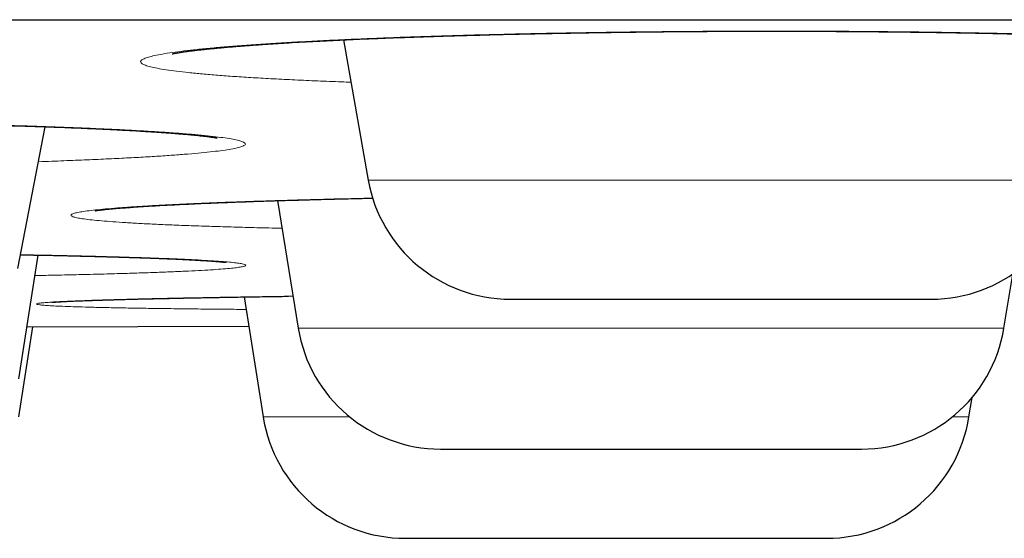
# Model space of a CAD drawing. Units: millimetres. Extents: x 8 to 482, y 12 to 243.
# Drawn here: x 436 to 439, y 185 to 187 of the extents above; entities that cross this region are included whole.
import ezdxf

# ---------------------------------------------------------------- set-up
doc = ezdxf.new("R2010")
doc.units = ezdxf.units.MM

msp = doc.modelspace()

# ---------------------------------------------------------------- linework, layer by layer
at = {"color": 7, "linetype": 'Continuous', "lineweight": 30}
for p, q in [((436.851, 186.5156), (436.9368, 186.0288)), ((435.7215, 185.7216), (435.8159, 186.2141)), ((436.6216, 185.9576), (436.6939, 185.515)), ((435.7245, 185.339), (435.7912, 185.7686)), ((439.1417, 185.515), (439.1724, 185.7029)), ((436.5062, 185.6234), (436.572, 185.2076)), ((435.7243, 185.2076), (435.7737, 185.52)), ((435.7526, 185.5199), (436.5223, 185.5215)), ((439.0206, 185.2076), (439.0311, 185.274))]:
    msp.add_line(p, q, dxfattribs=at)
at = {"color": 8, "linetype": 'Continuous', "lineweight": 0}
for p, q in [((436.9368, 186.0288), (439.3825, 186.0288)), ((436.6939, 185.515), (439.1417, 185.515)), ((436.572, 185.2076), (436.872, 185.2076)), ((438.9635, 185.2076), (439.0206, 185.2076))]:
    msp.add_line(p, q, dxfattribs=at)
at = {"color": 7, "linetype": 'Continuous', "lineweight": 30}
for centre, start, end in [((437.4292, 186.1156), 190, 270), ((438.8901, 186.1156), 270, 350), ((437.1873, 185.5956), 189.2746, 270), ((438.6482, 185.5956), 270, 350.7254), ((437.0658, 185.2856), 188.9814, 270), ((438.5267, 185.2856), 270, 351.0186)]:
    msp.add_arc(centre, 0.5, start, end, dxfattribs=at)
for points, knots in [([(389.0014, 186.5856), (389.0019, 186.5856), (389.0027, 186.5856), (389.0096, 186.5856), (389.0206, 186.5856), (389.036, 186.5856), (389.0559, 186.5856), (389.0802, 186.5856), (389.1099, 186.5856), (389.1454, 186.5856), (389.1875, 186.5856), (389.2348, 186.5856), (389.2875, 186.5856), (389.3456, 186.5856), (389.409, 186.5856), (389.4778, 186.5856), (389.5518, 186.5856), (389.6313, 186.5856), (389.7156, 186.5856), (389.8046, 186.5856), (389.8981, 186.5856), (389.9967, 186.5856), (390.1008, 186.5856), (390.2105, 186.5856), (390.3259, 186.5856), (390.4464, 186.5856), (390.572, 186.5856), (390.7019, 186.5856), (390.8359, 186.5856), (390.9741, 186.5856), (391.1171, 186.5856), (391.2661, 186.5856), (391.421, 186.5856), (391.5821, 186.5856), (391.7483, 186.5856), (391.9196, 186.5856), (392.096, 186.5856), (392.2775, 186.5856), (392.4582, 186.5856), (392.6376, 186.5856), (392.815, 186.5856), (392.9965, 186.5856), (393.1819, 186.5856), (393.3713, 186.5856), (393.5646, 186.5856), (393.7685, 186.5856), (393.9835, 186.5856), (394.2099, 186.5856), (394.4412, 186.5856), (394.6773, 186.5856), (394.9182, 186.5856), (395.1639, 186.5856), (395.4144, 186.5856), (395.6697, 186.5856), (395.9298, 186.5856), (396.1932, 186.5856), (396.4596, 186.5856), (396.7289, 186.5856), (397.0024, 186.5856), (397.2815, 186.5856), (397.5663, 186.5856), (397.8568, 186.5856), (398.1513, 186.5856), (398.4499, 186.5856), (398.7507, 186.5856), (399.0536, 186.5856), (399.3586, 186.5856), (399.6674, 186.5856), (399.9823, 186.5856), (400.3033, 186.5856), (400.6305, 186.5856), (400.9617, 186.5856), (401.297, 186.5856), (401.6363, 186.5856), (401.9797, 186.5856), (402.3162, 186.5856), (402.6454, 186.5856), (402.9667, 186.5856), (403.2909, 186.5856), (403.618, 186.5856), (403.9481, 186.5856), (404.2811, 186.5856), (404.6282, 186.5856), (404.9898, 186.5856), (405.3662, 186.5856), (405.7462, 186.5856), (406.1297, 186.5856), (406.5167, 186.5856), (406.9073, 186.5856), (407.3014, 186.5856), (407.6991, 186.5856), (408.1003, 186.5856), (408.5026, 186.5856), (408.906, 186.5856), (409.3101, 186.5856), (409.7169, 186.5856), (410.1285, 186.5856), (410.545, 186.5856), (410.9663, 186.5856), (411.39, 186.5856), (411.8161, 186.5856), (412.242, 186.5856), (412.6676, 186.5856), (413.093, 186.5856), (413.5207, 186.5856), (413.9536, 186.5856), (414.3917, 186.5856), (414.8352, 186.5856), (415.281, 186.5856), (415.7292, 186.5856), (416.1799, 186.5856), (416.6328, 186.5856), (417.074, 186.5856), (417.5028, 186.5856), (417.919, 186.5856), (418.3367, 186.5856), (418.7557, 186.5856), (419.1762, 186.5856), (419.5981, 186.5856), (420.0356, 186.5856), (420.4888, 186.5856), (420.9578, 186.5856), (421.4287, 186.5856), (421.9012, 186.5856), (422.3755, 186.5856), (422.8515, 186.5856), (423.3292, 186.5856), (423.8087, 186.5856), (424.2899, 186.5856), (424.77, 186.5856), (425.2488, 186.5856), (425.7261, 186.5856), (426.2043, 186.5856), (426.6858, 186.5856), (427.1706, 186.5856), (427.6586, 186.5856), (428.1469, 186.5856), (428.6357, 186.5856), (429.1218, 186.5856), (429.6054, 186.5856), (430.0865, 186.5856), (430.5678, 186.5856), (431.0528, 186.5856), (431.5414, 186.5856), (432.0336, 186.5856), (432.5262, 186.5856), (433.0192, 186.5856), (433.5125, 186.5856), (434.0061, 186.5856), (434.4847, 186.5856), (434.9479, 186.5856), (435.3957, 186.5856), (435.8431, 186.5856), (436.2903, 186.5856), (436.7372, 186.5856), (437.1838, 186.5856), (437.6451, 186.5856), (438.1208, 186.5856), (438.6112, 186.5856), (439.1011, 186.5856), (439.5908, 186.5856), (440.0801, 186.5856), (440.5691, 186.5856), (441.0577, 186.5856), (441.546, 186.5856), (442.0339, 186.5856), (442.5186, 186.5856), (443.0001, 186.5856), (443.4779, 186.5856), (443.9547, 186.5856), (444.4327, 186.5856), (444.912, 186.5856), (445.3924, 186.5856), (445.8711, 186.5856), (446.3481, 186.5856), (446.8205, 186.5856), (447.2884, 186.5856), (447.7518, 186.5856), (448.2136, 186.5856), (448.6768, 186.5856), (449.1415, 186.5856), (449.6076, 186.5856), (450.0719, 186.5856), (450.5345, 186.5856), (450.9954, 186.5856), (451.4546, 186.5856), (451.8977, 186.5856), (452.3248, 186.5856), (452.7359, 186.5856), (453.1451, 186.5856), (453.5523, 186.5856), (453.9576, 186.5856), (454.361, 186.5856), (454.7757, 186.5856), (455.2017, 186.5856), (455.6386, 186.5856), (456.0731, 186.5856), (456.5053, 186.5856), (456.9352, 186.5856), (457.3627, 186.5856), (457.7878, 186.5856), (458.2105, 186.5856), (458.6309, 186.5856), (459.0465, 186.5856), (459.4572, 186.5856), (459.8629, 186.5856), (460.2657, 186.5856), (460.6675, 186.5856), (461.0683, 186.5856), (461.468, 186.5856), (461.8641, 186.5856), (462.2567, 186.5856), (462.6435, 186.5856), (463.0245, 186.5856), (463.3997, 186.5856), (463.7716, 186.5856), (464.1426, 186.5856), (464.5126, 186.5856), (464.8815, 186.5856), (465.2469, 186.5856), (465.6088, 186.5856), (465.9671, 186.5856), (466.3218, 186.5856), (466.6621, 186.5856), (466.988, 186.5856), (467.3, 186.5856), (467.6086, 186.5856), (467.9138, 186.5856), (468.2158, 186.5856), (468.5144, 186.5856), (468.8196, 186.5856), (469.1309, 186.5856), (469.4479, 186.5856), (469.7608, 186.5856), (470.0698, 186.5856), (470.3747, 186.5856), (470.6756, 186.5856), (470.9725, 186.5856), (471.2654, 186.5856), (471.5543, 186.5856), (471.8374, 186.5856), (472.1149, 186.5856), (472.3866, 186.5856), (472.6541, 186.5856), (472.9185, 186.5856), (473.1798, 186.5856), (473.4379, 186.5856), (473.6912, 186.5856), (473.9396, 186.5856), (474.1819, 186.5856), (474.4179, 186.5856), (474.6479, 186.5856), (474.8733, 186.5856), (475.0955, 186.5856), (475.3145, 186.5856), (475.5302, 186.5856), (475.741, 186.5856), (475.947, 186.5856), (476.1482, 186.5856), (476.3445, 186.5856), (476.5301, 186.5856), (476.7053, 186.5856), (476.8705, 186.5856), (477.0315, 186.5856), (477.1884, 186.5856), (477.341, 186.5856), (477.4895, 186.5856), (477.6386, 186.5856), (477.7878, 186.5856), (477.9366, 186.5856), (478.0804, 186.5856), (478.2191, 186.5856), (478.3527, 186.5856), (478.4812, 186.5856), (478.6047, 186.5856), (478.7231, 186.5856), (478.8364, 186.5856), (478.944, 186.5856), (479.046, 186.5856), (479.1425, 186.5856), (479.2339, 186.5856), (479.3207, 186.5856), (479.4027, 186.5856), (479.4799, 186.5856), (479.5518, 186.5856), (479.6183, 186.5856), (479.6791, 186.5856), (479.7343, 186.5856), (479.784, 186.5856), (479.8285, 186.5856), (479.8682, 186.5856), (479.9029, 186.5856), (479.9324, 186.5856), (479.9565, 186.5856), (479.9753, 186.5856), (479.9887, 186.5856), (479.997, 186.5856), (479.9981, 186.5856), (479.9986, 186.5856)], [0, 0, 0, 0, 0.003135, 0.006267, 0.009399, 0.012529, 0.015659, 0.018788, 0.021917, 0.02536, 0.028802, 0.032246, 0.035691, 0.039138, 0.042588, 0.04604, 0.049495, 0.052953, 0.056415, 0.05982, 0.063229, 0.066635, 0.070037, 0.073497, 0.076954, 0.080407, 0.083858, 0.087306, 0.090691, 0.094074, 0.097456, 0.100837, 0.104287, 0.107736, 0.111187, 0.114638, 0.11809, 0.121544, 0.125, 0.128134, 0.131267, 0.134398, 0.137529, 0.140658, 0.143787, 0.146916, 0.150359, 0.153801, 0.157245, 0.16069, 0.164138, 0.167587, 0.171039, 0.174494, 0.177953, 0.181415, 0.18482, 0.188229, 0.191635, 0.195037, 0.198497, 0.201954, 0.205407, 0.208858, 0.212306, 0.215691, 0.219074, 0.222456, 0.225837, 0.229287, 0.232736, 0.236187, 0.239638, 0.24309, 0.246544, 0.25, 0.253134, 0.256267, 0.259398, 0.262529, 0.265658, 0.268787, 0.271916, 0.275359, 0.278801, 0.282245, 0.28569, 0.289138, 0.292587, 0.296039, 0.299494, 0.302953, 0.306415, 0.30982, 0.313229, 0.316635, 0.320037, 0.323497, 0.326954, 0.330407, 0.333858, 0.337306, 0.340691, 0.344074, 0.347456, 0.350837, 0.354287, 0.357736, 0.361187, 0.364638, 0.36809, 0.371544, 0.375, 0.378134, 0.381267, 0.384398, 0.387529, 0.390658, 0.393787, 0.396916, 0.400359, 0.403801, 0.407245, 0.41069, 0.414138, 0.417587, 0.421039, 0.424494, 0.427953, 0.431415, 0.43482, 0.438229, 0.441635, 0.445037, 0.448497, 0.451954, 0.455407, 0.458858, 0.462306, 0.465691, 0.469074, 0.472456, 0.475837, 0.479287, 0.482736, 0.486187, 0.489638, 0.49309, 0.496544, 0.5, 0.503134, 0.506267, 0.509398, 0.512529, 0.515658, 0.518787, 0.521916, 0.525359, 0.528801, 0.532245, 0.53569, 0.539138, 0.542587, 0.546039, 0.549494, 0.552953, 0.556415, 0.55982, 0.563229, 0.566635, 0.570037, 0.573497, 0.576954, 0.580407, 0.583858, 0.587306, 0.590691, 0.594074, 0.597456, 0.600837, 0.604287, 0.607736, 0.611187, 0.614638, 0.61809, 0.621544, 0.625, 0.628134, 0.631267, 0.634398, 0.637529, 0.640658, 0.643787, 0.646916, 0.650359, 0.653801, 0.657245, 0.66069, 0.664138, 0.667587, 0.671039, 0.674494, 0.677953, 0.681415, 0.68482, 0.688229, 0.691635, 0.695037, 0.698497, 0.701954, 0.705407, 0.708858, 0.712306, 0.715691, 0.719074, 0.722456, 0.725837, 0.729287, 0.732736, 0.736187, 0.739638, 0.74309, 0.746544, 0.75, 0.753134, 0.756267, 0.759398, 0.762529, 0.765658, 0.768787, 0.771916, 0.775359, 0.778801, 0.782245, 0.78569, 0.789138, 0.792587, 0.796039, 0.799494, 0.802953, 0.806415, 0.80982, 0.813229, 0.816635, 0.820037, 0.823497, 0.826954, 0.830407, 0.833858, 0.837306, 0.840691, 0.844074, 0.847456, 0.850837, 0.854287, 0.857736, 0.861187, 0.864638, 0.86809, 0.871544, 0.875, 0.878134, 0.881267, 0.884398, 0.887529, 0.890658, 0.893787, 0.896916, 0.900359, 0.903801, 0.907245, 0.91069, 0.914138, 0.917587, 0.921039, 0.924494, 0.927953, 0.931415, 0.93482, 0.938229, 0.941635, 0.945038, 0.948498, 0.951955, 0.955408, 0.958859, 0.962307, 0.965692, 0.969075, 0.972457, 0.975838, 0.979288, 0.982737, 0.986187, 0.989638, 0.99309, 0.996544, 1, 1, 1, 1]), ([(436.2566, 186.4669), (436.2565, 186.4669), (436.2565, 186.4669), (436.2578, 186.4672), (436.2603, 186.4677), (436.2633, 186.4683), (436.2665, 186.469), (436.27, 186.4696), (436.2741, 186.4703), (436.2789, 186.4711), (436.2846, 186.472), (436.2911, 186.473), (436.3, 186.4744), (436.3119, 186.476), (436.3271, 186.478), (436.343, 186.4799), (436.3591, 186.4817), (436.3755, 186.4835), (436.3927, 186.4852), (436.4112, 186.487), (436.4319, 186.4889), (436.4515, 186.4907), (436.4697, 186.4922), (436.4856, 186.4935), (436.5026, 186.4948), (436.5201, 186.4962), (436.5369, 186.4974), (436.5517, 186.4985), (436.564, 186.4993), (436.5738, 186.5), (436.5816, 186.5006), (436.5888, 186.501), (436.5969, 186.5016), (436.6065, 186.5022), (436.6178, 186.5029), (436.6307, 186.5038), (436.6453, 186.5047), (436.6712, 186.5062), (436.7081, 186.5084), (436.7557, 186.5109), (436.8028, 186.5133), (436.8491, 186.5156), (436.8943, 186.5176), (436.9343, 186.5193), (436.9706, 186.5208), (437.0047, 186.5221), (437.0425, 186.5236), (437.084, 186.5251), (437.1291, 186.5266), (437.1778, 186.5282), (437.2302, 186.5298), (437.2867, 186.5314), (437.3414, 186.5329), (437.3927, 186.5342), (437.4384, 186.5353), (437.4826, 186.5363), (437.5246, 186.5372), (437.5644, 186.538), (437.6019, 186.5387), (437.6409, 186.5394), (437.6806, 186.5401), (437.7203, 186.5407), (437.7552, 186.5413), (437.7911, 186.5418), (437.8309, 186.5424), (437.8774, 186.543), (437.9281, 186.5436), (437.9828, 186.5442), (438.0417, 186.5447), (438.1048, 186.5451), (438.172, 186.5455), (438.2432, 186.5457), (438.3177, 186.5458), (438.3941, 186.5457), (438.4716, 186.5455), (438.55, 186.5452), (438.6289, 186.5447), (438.7083, 186.544), (438.7881, 186.5432), (438.8679, 186.5422), (438.9477, 186.541), (439.0234, 186.5397), (439.0948, 186.5382), (439.1621, 186.5368), (439.2284, 186.5351), (439.2924, 186.5334), (439.3527, 186.5316), (439.4084, 186.5298), (439.4596, 186.528), (439.5065, 186.5262), (439.5493, 186.5245), (439.5881, 186.5228), (439.6232, 186.5212), (439.6547, 186.5197), (439.6829, 186.5182), (439.7086, 186.5169), (439.7322, 186.5155), (439.7498, 186.5145), (439.7623, 186.5137), (439.7713, 186.5132), (439.7819, 186.5125), (439.7944, 186.5117), (439.8086, 186.5108), (439.8246, 186.5097), (439.8417, 186.5085), (439.8591, 186.5072), (439.8756, 186.5059), (439.8907, 186.5047), (439.9051, 186.5035), (439.9186, 186.5024), (439.9311, 186.5012), (439.9422, 186.5002), (439.9517, 186.4993), (439.9598, 186.4984), (439.9667, 186.4977), (439.9738, 186.497), (439.9819, 186.4961), (439.9912, 186.4951), (440.0014, 186.4939), (440.012, 186.4925), (440.0226, 186.4911), (440.0311, 186.4899), (440.0376, 186.489), (440.0423, 186.4882), (440.0465, 186.4875), (440.0501, 186.4869), (440.0529, 186.4864), (440.0552, 186.486), (440.0573, 186.4856), (440.0595, 186.4852), (440.0616, 186.4848), (440.0631, 186.4844), (440.0633, 186.4844), (440.0634, 186.4844)], [0, 0, 0, 0, 0.003405, 0.009198, 0.015, 0.01974, 0.02397, 0.027755, 0.031749, 0.036113, 0.040849, 0.045878, 0.050926, 0.05996, 0.068969, 0.077562, 0.085529, 0.093004, 0.100497, 0.108225, 0.116346, 0.125241, 0.130649, 0.136313, 0.142234, 0.148382, 0.154005, 0.158768, 0.162672, 0.165714, 0.167895, 0.169894, 0.172335, 0.175218, 0.178545, 0.182314, 0.186528, 0.191185, 0.204346, 0.21695, 0.228969, 0.240401, 0.251246, 0.261482, 0.268491, 0.276179, 0.284544, 0.293585, 0.303302, 0.313502, 0.324353, 0.335854, 0.348005, 0.357241, 0.366289, 0.374848, 0.382919, 0.390502, 0.397598, 0.404207, 0.412499, 0.419872, 0.426326, 0.431862, 0.439671, 0.448195, 0.457449, 0.467437, 0.478161, 0.489627, 0.50184, 0.514807, 0.528455, 0.542416, 0.556609, 0.571034, 0.585693, 0.600589, 0.615724, 0.631099, 0.646717, 0.662579, 0.67637, 0.690343, 0.704499, 0.718658, 0.732176, 0.744996, 0.757119, 0.768545, 0.779273, 0.789303, 0.798634, 0.807265, 0.815195, 0.82243, 0.829683, 0.836253, 0.838655, 0.841428, 0.844838, 0.848886, 0.853672, 0.859119, 0.865225, 0.871733, 0.877932, 0.883783, 0.889285, 0.895116, 0.900499, 0.905435, 0.909844, 0.913659, 0.916881, 0.920031, 0.924397, 0.929507, 0.935359, 0.941905, 0.949086, 0.956898, 0.960871, 0.964987, 0.96909, 0.97272, 0.975847, 0.978473, 0.981017, 0.985109, 0.989888, 0.994993, 1, 1, 1, 1]), ([(432.5863, 186.1748), (432.5863, 186.1748), (432.5863, 186.1748), (432.587, 186.175), (432.5883, 186.1752), (432.5903, 186.1756), (432.593, 186.1761), (432.5962, 186.1766), (432.5996, 186.1772), (432.6032, 186.1777), (432.6067, 186.1782), (432.6101, 186.1787), (432.6141, 186.1792), (432.6191, 186.1799), (432.6257, 186.1807), (432.6359, 186.1819), (432.6502, 186.1835), (432.6695, 186.1855), (432.6909, 186.1875), (432.7109, 186.1892), (432.7287, 186.1906), (432.7431, 186.1918), (432.7573, 186.1928), (432.7704, 186.1938), (432.7815, 186.1945), (432.7912, 186.1952), (432.8009, 186.1959), (432.8118, 186.1966), (432.825, 186.1974), (432.8405, 186.1984), (432.8585, 186.1995), (432.8793, 186.2006), (432.9049, 186.2021), (432.9344, 186.2036), (432.9668, 186.2052), (432.9982, 186.2067), (433.0286, 186.208), (433.0579, 186.2093), (433.0857, 186.2104), (433.1126, 186.2115), (433.14, 186.2125), (433.1725, 186.2137), (433.2114, 186.2151), (433.2575, 186.2166), (433.3038, 186.218), (433.3496, 186.2193), (433.3941, 186.2205), (433.4414, 186.2217), (433.4904, 186.2229), (433.5447, 186.2241), (433.603, 186.2253), (433.6647, 186.2265), (433.7261, 186.2276), (433.7868, 186.2286), (433.8466, 186.2294), (433.9034, 186.2302), (433.9571, 186.2308), (434.0081, 186.2314), (434.0581, 186.2319), (434.1156, 186.2324), (434.1823, 186.2328), (434.2587, 186.2333), (434.3386, 186.2336), (434.4193, 186.2338), (434.5005, 186.2339), (434.5817, 186.2338), (434.6651, 186.2336), (434.7502, 186.2332), (434.8364, 186.2327), (434.9231, 186.232), (435.0099, 186.2312), (435.0969, 186.2302), (435.1836, 186.229), (435.2651, 186.2277), (435.3414, 186.2264), (435.4124, 186.225), (435.4827, 186.2235), (435.5515, 186.2219), (435.6176, 186.2202), (435.6803, 186.2184), (435.7394, 186.2167), (435.7949, 186.2148), (435.8469, 186.213), (435.8955, 186.2112), (435.9416, 186.2093), (435.9881, 186.2073), (436.036, 186.2051), (436.0851, 186.2026), (436.1232, 186.2005), (436.151, 186.1989), (436.1684, 186.1978), (436.184, 186.1968), (436.1973, 186.196), (436.2085, 186.1952), (436.2173, 186.1946), (436.2241, 186.1942), (436.2298, 186.1937), (436.2361, 186.1933), (436.2439, 186.1927), (436.2534, 186.192), (436.2643, 186.1912), (436.2764, 186.1902), (436.2889, 186.1892), (436.3041, 186.1879), (436.3208, 186.1864), (436.3385, 186.1847), (436.3544, 186.183), (436.367, 186.1816), (436.3771, 186.1803), (436.3849, 186.1793), (436.3915, 186.1784), (436.3969, 186.1777), (436.401, 186.177), (436.4044, 186.1765), (436.407, 186.1761), (436.409, 186.1757), (436.4107, 186.1754), (436.4119, 186.1752), (436.4128, 186.175), (436.4129, 186.175), (436.4129, 186.175)], [0, 0, 0, 0, 0.001814, 0.004511, 0.007521, 0.011243, 0.01568, 0.020009, 0.02437, 0.028339, 0.031916, 0.035097, 0.037884, 0.042166, 0.046951, 0.05224, 0.063013, 0.073676, 0.0843, 0.095374, 0.101385, 0.10754, 0.113493, 0.118603, 0.122853, 0.126243, 0.129487, 0.133393, 0.138002, 0.143314, 0.149332, 0.156056, 0.163457, 0.173535, 0.183033, 0.19195, 0.200286, 0.208175, 0.215458, 0.222141, 0.228882, 0.236058, 0.24611, 0.256905, 0.268442, 0.277751, 0.287492, 0.297664, 0.308178, 0.318455, 0.331393, 0.343748, 0.355519, 0.367698, 0.379187, 0.389987, 0.4001, 0.409526, 0.418623, 0.428005, 0.441386, 0.455328, 0.469835, 0.484912, 0.49912, 0.513786, 0.528887, 0.544403, 0.560151, 0.57609, 0.592226, 0.60856, 0.625097, 0.641839, 0.655951, 0.670209, 0.684615, 0.699144, 0.713388, 0.727216, 0.74063, 0.75363, 0.766218, 0.778393, 0.79016, 0.80209, 0.816048, 0.830633, 0.845845, 0.851993, 0.85807, 0.863506, 0.868255, 0.872319, 0.875698, 0.878045, 0.879949, 0.882299, 0.8854, 0.889253, 0.893768, 0.899004, 0.904693, 0.910276, 0.919934, 0.929196, 0.938082, 0.947156, 0.953283, 0.959471, 0.965112, 0.970129, 0.974533, 0.978557, 0.982295, 0.985332, 0.988407, 0.992044, 0.996258, 1, 1, 1, 1]), ([(435.9899, 185.9227), (435.9901, 185.9227), (435.9905, 185.9228), (435.9927, 185.9231), (435.9954, 185.9235), (435.9987, 185.924), (436.0026, 185.9245), (436.0073, 185.9251), (436.0134, 185.9258), (436.0205, 185.9266), (436.0283, 185.9274), (436.0364, 185.9282), (436.0454, 185.929), (436.0552, 185.9299), (436.0659, 185.9309), (436.0767, 185.9318), (436.0881, 185.9327), (436.1005, 185.9336), (436.1199, 185.935), (436.1472, 185.9369), (436.181, 185.9389), (436.2143, 185.9409), (436.247, 185.9426), (436.2833, 185.9445), (436.3235, 185.9464), (436.3676, 185.9484), (436.416, 185.9504), (436.4685, 185.9524), (436.5241, 185.9544), (436.5818, 185.9564), (436.641, 185.9582), (436.7015, 185.96), (436.7672, 185.9618), (436.8384, 185.9636), (436.9014, 185.9651), (436.9399, 185.9659), (436.9522, 185.9661)], [0, 0, 0, 0, 0.017995, 0.035231, 0.050949, 0.065144, 0.077725, 0.092574, 0.109699, 0.128482, 0.146601, 0.163833, 0.180174, 0.200196, 0.218734, 0.236027, 0.253759, 0.272247, 0.291465, 0.336933, 0.381831, 0.415673, 0.451007, 0.488165, 0.52714, 0.567924, 0.61051, 0.65489, 0.699985, 0.744561, 0.788621, 0.832171, 0.875212, 0.926188, 0.976446, 1, 1, 1, 1]), ([(435.7307, 185.7697), (435.7459, 185.7694), (435.7774, 185.7688), (435.8224, 185.768), (435.8651, 185.7671), (435.8979, 185.7663), (435.9217, 185.7658), (435.9377, 185.7654), (435.9516, 185.7651), (435.9637, 185.7648), (435.9739, 185.7645), (435.9839, 185.7643), (435.9952, 185.764), (436.0092, 185.7636), (436.0259, 185.7632), (436.0452, 185.7626), (436.0668, 185.762), (436.0907, 185.7613), (436.1173, 185.7605), (436.1453, 185.7595), (436.1732, 185.7586), (436.199, 185.7576), (436.2228, 185.7567), (436.2464, 185.7558), (436.2695, 185.7548), (436.2917, 185.7537), (436.3114, 185.7528), (436.3286, 185.7519), (436.3429, 185.7511), (436.3546, 185.7504), (436.3642, 185.7498), (436.3729, 185.7493), (436.3811, 185.7487), (436.3896, 185.7482), (436.3987, 185.7475), (436.4081, 185.7468), (436.4174, 185.746), (436.4258, 185.7453), (436.4326, 185.7446), (436.4379, 185.744), (436.4416, 185.7436), (436.4432, 185.7434), (436.443, 185.7434), (436.4429, 185.7434)], [0, 0, 0, 0, 0.037855, 0.07863, 0.116513, 0.151503, 0.168272, 0.183331, 0.196677, 0.208311, 0.218233, 0.226705, 0.237833, 0.251929, 0.268993, 0.289028, 0.312032, 0.338007, 0.366954, 0.401594, 0.43548, 0.468005, 0.499167, 0.528963, 0.56491, 0.598641, 0.630154, 0.659458, 0.686768, 0.706894, 0.725849, 0.743633, 0.76073, 0.779288, 0.802455, 0.827828, 0.855358, 0.884445, 0.91488, 0.941262, 0.968209, 0.994089, 1, 1, 1, 1]), ([(435.838, 185.6046), (435.8382, 185.6046), (435.8385, 185.6046), (435.8412, 185.6049), (435.8456, 185.6052), (435.8515, 185.6057), (435.8585, 185.6061), (435.8682, 185.6067), (435.8815, 185.6075), (435.8993, 185.6083), (435.9161, 185.6091), (435.9306, 185.6097), (435.9414, 185.6101), (435.9519, 185.6105), (435.9606, 185.6108), (435.9673, 185.6111), (435.9721, 185.6112), (435.9763, 185.6114), (435.9815, 185.6116), (435.9889, 185.6118), (435.9991, 185.6121), (436.0114, 185.6125), (436.0261, 185.613), (436.0418, 185.6135), (436.0584, 185.6139), (436.0755, 185.6144), (436.0944, 185.6149), (436.1152, 185.6155), (436.1467, 185.6163), (436.1895, 185.6173), (436.245, 185.6185), (436.3032, 185.6197), (436.364, 185.6209), (436.4273, 185.622), (436.4928, 185.6232), (436.5604, 185.6242), (436.6162, 185.6251), (436.6502, 185.6256), (436.6603, 185.6257)], [0, 0, 0, 0, 0.021386, 0.044841, 0.070137, 0.095871, 0.121385, 0.146678, 0.18597, 0.224995, 0.264162, 0.282909, 0.301688, 0.318964, 0.333221, 0.342301, 0.349515, 0.354971, 0.36059, 0.3722, 0.386334, 0.402993, 0.422178, 0.443893, 0.46273, 0.483131, 0.505096, 0.528626, 0.553196, 0.607782, 0.661905, 0.715549, 0.768703, 0.821883, 0.874541, 0.926669, 0.978263, 1, 1, 1, 1]), ([(437.4293, 185.6156), (437.4294, 185.6156), (437.4295, 185.6156), (437.4326, 185.6156), (437.4391, 185.6156), (437.4505, 185.6156), (437.4659, 185.6156), (437.4852, 185.6156), (437.505, 185.6156), (437.5232, 185.6156), (437.5385, 185.6156), (437.5547, 185.6156), (437.5718, 185.6156), (437.5939, 185.6156), (437.6219, 185.6156), (437.6568, 185.6156), (437.6943, 185.6156), (437.7339, 185.6156), (437.7754, 185.6156), (437.8184, 185.6156), (437.8629, 185.6156), (437.909, 185.6156), (437.9531, 185.6156), (437.9948, 185.6156), (438.0334, 185.6156), (438.0722, 185.6156), (438.1112, 185.6156), (438.1504, 185.6156), (438.1897, 185.6156), (438.2159, 185.6156), (438.2291, 185.6156)], [0, 0, 0, 0, 0.024687, 0.057143, 0.102791, 0.147981, 0.19297, 0.23802, 0.283392, 0.308237, 0.332901, 0.357423, 0.381845, 0.406207, 0.446786, 0.48751, 0.528569, 0.56987, 0.61074, 0.651368, 0.691948, 0.732671, 0.77373, 0.806342, 0.838702, 0.870903, 0.903038, 0.935203, 0.967492, 1, 1, 1, 1]), ([(438.2291, 185.6156), (438.2475, 185.6156), (438.284, 185.6156), (438.3379, 185.6156), (438.3907, 185.6156), (438.4421, 185.6156), (438.4846, 185.6156), (438.5185, 185.6156), (438.5444, 185.6156), (438.5695, 185.6156), (438.5938, 185.6156), (438.6226, 185.6156), (438.6551, 185.6156), (438.6904, 185.6156), (438.7234, 185.6156), (438.7539, 185.6156), (438.7816, 185.6156), (438.8063, 185.6156), (438.8279, 185.6156), (438.8464, 185.6156), (438.8608, 185.6156), (438.8716, 185.6156), (438.8795, 185.6156), (438.8854, 185.6156), (438.8889, 185.6156), (438.8904, 185.6156), (438.8901, 185.6156), (438.89, 185.6156)], [0, 0, 0, 0, 0.051526, 0.102571, 0.153429, 0.204396, 0.255767, 0.283854, 0.311735, 0.339456, 0.367063, 0.394603, 0.440476, 0.486512, 0.532927, 0.579615, 0.625816, 0.671745, 0.717618, 0.763654, 0.810068, 0.846997, 0.883619, 0.920041, 0.956368, 0.992708, 1, 1, 1, 1]), ([(437.1875, 185.0956), (437.1874, 185.0956), (437.1873, 185.0956), (437.1895, 185.0956), (437.1944, 185.0956), (437.2031, 185.0956), (437.2166, 185.0956), (437.2342, 185.0956), (437.2556, 185.0956), (437.2771, 185.0956), (437.2967, 185.0956), (437.313, 185.0956), (437.3303, 185.0956), (437.3484, 185.0956), (437.3717, 185.0956), (437.401, 185.0956), (437.4374, 185.0956), (437.4762, 185.0956), (437.517, 185.0956), (437.5596, 185.0956), (437.6035, 185.0956), (437.6489, 185.0956), (437.6957, 185.0956), (437.7405, 185.0956), (437.7825, 185.0956), (437.8214, 185.0956), (437.8605, 185.0956), (437.8996, 185.0956), (437.9388, 185.0956), (437.9781, 185.0956), (438.0042, 185.0956), (438.0172, 185.0956)], [0, 0, 0, 0, 0.016861, 0.048333, 0.080002, 0.124544, 0.168638, 0.212537, 0.256494, 0.300766, 0.325009, 0.349075, 0.373002, 0.396832, 0.420603, 0.460199, 0.499935, 0.539998, 0.580298, 0.620177, 0.659821, 0.699417, 0.739153, 0.779216, 0.811038, 0.842613, 0.874032, 0.905388, 0.936774, 0.96828, 1, 1, 1, 1]), ([(438.0172, 185.0956), (438.0355, 185.0956), (438.0719, 185.0956), (438.1253, 185.0956), (438.1773, 185.0956), (438.2279, 185.0956), (438.2695, 185.0956), (438.3027, 185.0956), (438.3279, 185.0956), (438.3523, 185.0956), (438.3759, 185.0956), (438.4037, 185.0956), (438.435, 185.0956), (438.4688, 185.0956), (438.5003, 185.0956), (438.5292, 185.0956), (438.5551, 185.0956), (438.578, 185.0956), (438.5977, 185.0956), (438.6143, 185.0956), (438.6269, 185.0956), (438.636, 185.0956), (438.6423, 185.0956), (438.6464, 185.0956), (438.6483, 185.0956), (438.6481, 185.0956), (438.6481, 185.0956)], [0, 0, 0, 0, 0.052946, 0.105398, 0.157658, 0.21003, 0.262818, 0.291679, 0.320328, 0.348813, 0.377181, 0.405481, 0.452618, 0.499923, 0.547617, 0.595592, 0.643067, 0.690262, 0.737399, 0.784704, 0.832398, 0.870345, 0.907977, 0.945402, 0.98273, 1, 1, 1, 1]), ([(437.066, 184.7856), (437.0659, 184.7856), (437.0656, 184.7856), (437.0673, 184.7856), (437.071, 184.7856), (437.0769, 184.7856), (437.0849, 184.7856), (437.0965, 184.7856), (437.1123, 184.7856), (437.1337, 184.7856), (437.1588, 184.7856), (437.1875, 184.7856), (437.215, 184.7856), (437.2393, 184.7856), (437.2591, 184.7856), (437.2798, 184.7856), (437.3012, 184.7856), (437.3284, 184.7856), (437.362, 184.7856), (437.403, 184.7856), (437.446, 184.7856), (437.4907, 184.7856), (437.5366, 184.7856), (437.5835, 184.7856), (437.6313, 184.7856), (437.6801, 184.7856), (437.7262, 184.7856), (437.7691, 184.7856), (437.8085, 184.7856), (437.8478, 184.7856), (437.8867, 184.7856), (437.9255, 184.7856), (437.964, 184.7856), (437.9894, 184.7856), (438.0021, 184.7856)], [0, 0, 0, 0, 0.009179, 0.038092, 0.066931, 0.095781, 0.124727, 0.153854, 0.19482, 0.235375, 0.275749, 0.316178, 0.356896, 0.379193, 0.401327, 0.423334, 0.44525, 0.467113, 0.503531, 0.540077, 0.576924, 0.613989, 0.650667, 0.687128, 0.723545, 0.760092, 0.796939, 0.826206, 0.855247, 0.884144, 0.912983, 0.941849, 0.970827, 1, 1, 1, 1]), ([(438.0021, 184.7856), (438.0197, 184.7856), (438.0548, 184.7856), (438.1055, 184.7856), (438.1544, 184.7856), (438.2013, 184.7856), (438.2392, 184.7856), (438.2691, 184.7856), (438.2916, 184.7856), (438.3132, 184.7856), (438.3338, 184.7856), (438.3579, 184.7856), (438.3845, 184.7856), (438.4126, 184.7856), (438.4379, 184.7856), (438.4604, 184.7856), (438.4797, 184.7856), (438.4958, 184.7856), (438.5086, 184.7856), (438.5181, 184.7856), (438.5237, 184.7856), (438.5265, 184.7856), (438.5265, 184.7856), (438.5265, 184.7856)], [0, 0, 0, 0, 0.059085, 0.117619, 0.175939, 0.234383, 0.293292, 0.325499, 0.357471, 0.389259, 0.420916, 0.452497, 0.5051, 0.55789, 0.611114, 0.664652, 0.717632, 0.770299, 0.822902, 0.875692, 0.928916, 0.971263, 1, 1, 1, 1])]:
    msp.add_open_spline(points, degree=3, knots=knots, dxfattribs=at)
at = {"color": 8, "linetype": 'Continuous', "lineweight": 0}
for points, knots in [([(436.8769, 186.3686), (436.8659, 186.369), (436.8258, 186.3704), (436.7607, 186.373), (436.6816, 186.3765), (436.6071, 186.3803), (436.5372, 186.3842), (436.4727, 186.3884), (436.4138, 186.3927), (436.3605, 186.3972), (436.3129, 186.4019), (436.2709, 186.4067), (436.2346, 186.4117), (436.2043, 186.4168), (436.1803, 186.422), (436.1626, 186.4273), (436.1513, 186.4326), (436.1462, 186.438), (436.1476, 186.4434), (436.1552, 186.4489), (436.1689, 186.4543), (436.1888, 186.4597), (436.2149, 186.4651), (436.2472, 186.4704), (436.2856, 186.4757), (436.3302, 186.4809), (436.3805, 186.486), (436.4363, 186.491), (436.4972, 186.4958), (436.5631, 186.5005), (436.6341, 186.505), (436.71, 186.5093), (436.7911, 186.5135), (436.8767, 186.5175), (436.9662, 186.5213), (437.059, 186.5248), (437.1549, 186.5281), (437.2538, 186.5311), (437.3557, 186.5338), (437.4607, 186.5363), (437.5684, 186.5386), (437.6781, 186.5405), (437.789, 186.5422), (437.9004, 186.5436), (438.0125, 186.5446), (438.1252, 186.5454), (438.2385, 186.5458), (438.352, 186.546), (438.4648, 186.5458), (438.5761, 186.5454), (438.6858, 186.5446), (438.7937, 186.5436), (438.8998, 186.5422), (439.0042, 186.5405), (439.1062, 186.5386), (439.2051, 186.5363), (439.3001, 186.5338), (439.3912, 186.5311), (439.4782, 186.5281), (439.5612, 186.5248), (439.6402, 186.5213), (439.715, 186.5175), (439.7849, 186.5135), (439.8494, 186.5094), (439.9082, 186.505), (439.9614, 186.5005), (440.0089, 186.4958), (440.0508, 186.491), (440.0869, 186.486), (440.1171, 186.4809), (440.1411, 186.4757), (440.1588, 186.4704), (440.1701, 186.4651), (440.175, 186.4598), (440.1736, 186.4543), (440.1658, 186.4489), (440.1519, 186.4434), (440.1318, 186.438), (440.1056, 186.4326), (440.0733, 186.4273), (440.0349, 186.422), (439.9903, 186.4168), (439.9399, 186.4117), (439.8841, 186.4067), (439.823, 186.4019), (439.757, 186.3972), (439.686, 186.3927), (439.6099, 186.3884), (439.5297, 186.3843), (439.4728, 186.3817), (439.4445, 186.3804)], [0, 0, 0, 0, 0.004266, 0.01565, 0.027082, 0.038598, 0.05014, 0.06159, 0.072984, 0.08436, 0.095752, 0.107198, 0.118733, 0.130246, 0.141677, 0.153061, 0.164437, 0.175839, 0.187303, 0.198867, 0.210359, 0.221776, 0.233153, 0.244526, 0.255932, 0.267407, 0.278987, 0.290488, 0.301909, 0.313285, 0.324653, 0.336051, 0.347514, 0.359079, 0.370615, 0.382059, 0.393446, 0.404813, 0.416197, 0.427635, 0.439163, 0.450733, 0.462208, 0.473624, 0.485018, 0.496426, 0.507884, 0.51943, 0.530955, 0.542399, 0.5538, 0.565194, 0.576618, 0.588108, 0.599701, 0.611207, 0.62263, 0.634006, 0.645374, 0.656769, 0.668229, 0.679788, 0.691331, 0.702779, 0.714169, 0.725538, 0.736922, 0.748359, 0.759883, 0.771441, 0.782902, 0.7943, 0.805673, 0.817058, 0.828489, 0.840004, 0.851545, 0.862995, 0.87439, 0.885765, 0.897157, 0.908602, 0.920137, 0.93165, 0.94308, 0.954465, 0.96584, 0.977241, 0.988705, 1, 1, 1, 1]), ([(433.2074, 186.0928), (433.1917, 186.0933), (433.147, 186.0948), (433.0778, 186.0975), (432.9997, 186.1007), (432.9267, 186.1042), (432.859, 186.1078), (432.7967, 186.1115), (432.7396, 186.1153), (432.6879, 186.1193), (432.6417, 186.1234), (432.6012, 186.1276), (432.5668, 186.1319), (432.5387, 186.1362), (432.5168, 186.1406), (432.5011, 186.1451), (432.4916, 186.1495), (432.4884, 186.154), (432.4914, 186.1586), (432.5007, 186.163), (432.5163, 186.1674), (432.5381, 186.1718), (432.5663, 186.1762), (432.6007, 186.1804), (432.6411, 186.1847), (432.6872, 186.1888), (432.7387, 186.1928), (432.7956, 186.1966), (432.8578, 186.2003), (432.9255, 186.2039), (432.9985, 186.2074), (433.0765, 186.2106), (433.1589, 186.2137), (433.245, 186.2167), (433.3347, 186.2194), (433.428, 186.2218), (433.5248, 186.2241), (433.6251, 186.2262), (433.7288, 186.228), (433.8349, 186.2296), (433.9428, 186.231), (434.0519, 186.2321), (434.1622, 186.233), (434.2737, 186.2336), (434.3864, 186.234), (434.4999, 186.2341), (434.6133, 186.234), (434.7259, 186.2336), (434.8374, 186.233), (434.9477, 186.2321), (435.0569, 186.231), (435.1649, 186.2296), (435.2711, 186.228), (435.3747, 186.2262), (435.4749, 186.2241), (435.5717, 186.2218), (435.6649, 186.2194), (435.7547, 186.2167), (435.841, 186.2138), (435.9234, 186.2106), (436.0014, 186.2074), (436.0743, 186.2039), (436.1419, 186.2004), (436.2042, 186.1966), (436.2611, 186.1928), (436.3127, 186.1888), (436.3589, 186.1847), (436.3993, 186.1805), (436.4337, 186.1762), (436.4618, 186.1718), (436.4837, 186.1675), (436.4992, 186.163), (436.5085, 186.1586), (436.5116, 186.1541), (436.5084, 186.1495), (436.499, 186.1451), (436.4833, 186.1406), (436.4614, 186.1363), (436.4332, 186.1319), (436.3988, 186.1276), (436.3584, 186.1234), (436.3122, 186.1193), (436.2605, 186.1153), (436.2035, 186.1115), (436.1412, 186.1078), (436.0734, 186.1042), (436.0004, 186.1008), (435.9223, 186.0975), (435.853, 186.0948), (435.8083, 186.0933), (435.7926, 186.0928)], [0, 0, 0, 0, 0.006207, 0.017756, 0.029332, 0.040816, 0.052244, 0.063653, 0.075078, 0.086557, 0.098125, 0.109672, 0.121136, 0.132555, 0.143963, 0.155398, 0.166896, 0.178493, 0.19002, 0.20147, 0.212879, 0.224286, 0.235725, 0.247234, 0.258848, 0.270383, 0.281837, 0.293246, 0.304648, 0.316079, 0.327576, 0.339175, 0.350745, 0.362222, 0.373643, 0.385043, 0.396461, 0.407932, 0.419494, 0.431098, 0.442607, 0.454056, 0.465483, 0.476925, 0.488417, 0.499997, 0.511556, 0.523034, 0.534468, 0.545895, 0.557352, 0.568876, 0.580503, 0.592042, 0.603499, 0.614909, 0.62631, 0.637738, 0.649231, 0.660824, 0.6724, 0.683883, 0.695306, 0.706709, 0.718126, 0.729595, 0.741152, 0.752745, 0.764239, 0.775671, 0.787078, 0.798495, 0.80996, 0.821508, 0.833083, 0.844567, 0.855994, 0.867403, 0.878828, 0.890307, 0.901876, 0.913422, 0.924886, 0.936303, 0.947711, 0.959147, 0.970645, 0.982243, 0.993769, 1, 1, 1, 1]), ([(436.6372, 185.8618), (436.633, 185.8619), (436.5993, 185.8625), (436.5401, 185.864), (436.46, 185.8661), (436.3845, 185.8684), (436.3134, 185.8709), (436.2473, 185.8734), (436.1867, 185.8762), (436.1319, 185.879), (436.0828, 185.8819), (436.0395, 185.885), (436.0021, 185.8881), (435.9704, 185.8914), (435.9448, 185.8947), (435.9253, 185.8981), (435.9123, 185.9015), (435.9056, 185.905), (435.9053, 185.9085), (435.9114, 185.912), (435.9239, 185.9156), (435.9424, 185.9191), (435.9671, 185.9227), (435.9978, 185.9262), (436.0346, 185.9296), (436.0774, 185.933), (436.1261, 185.9364), (436.1807, 185.9397), (436.2406, 185.943), (436.3055, 185.9461), (436.3753, 185.9492), (436.4498, 185.9521), (436.5292, 185.9549), (436.6135, 185.9577), (436.702, 185.9602), (436.7942, 185.9627), (436.8775, 185.9647), (436.9313, 185.9659), (436.9522, 185.9663)], [0, 0, 0, 0, 0.004154, 0.032713, 0.061339, 0.090126, 0.119162, 0.148164, 0.176929, 0.205547, 0.234109, 0.262708, 0.291436, 0.320383, 0.349423, 0.378217, 0.406855, 0.435427, 0.464027, 0.492745, 0.521673, 0.550668, 0.579433, 0.608058, 0.636636, 0.665257, 0.694013, 0.722994, 0.751914, 0.780629, 0.809229, 0.837806, 0.866451, 0.895257, 0.924311, 0.953183, 0.981863, 1, 1, 1, 1]), ([(435.7308, 185.7698), (435.7384, 185.7697), (435.7762, 185.769), (435.8404, 185.7678), (435.923, 185.766), (436.0009, 185.7641), (436.074, 185.7621), (436.1417, 185.76), (436.2041, 185.7579), (436.2612, 185.7556), (436.313, 185.7533), (436.3592, 185.751), (436.3998, 185.7485), (436.4342, 185.746), (436.4624, 185.7435), (436.4843, 185.741), (436.5, 185.7384), (436.5094, 185.7358), (436.5126, 185.7332), (436.5097, 185.7306), (436.5004, 185.728), (436.4848, 185.7255), (436.4629, 185.7229), (436.4348, 185.7204), (436.4003, 185.718), (436.3598, 185.7155), (436.3137, 185.7131), (436.2622, 185.7108), (436.2052, 185.7086), (436.1429, 185.7064), (436.0752, 185.7044), (436.0021, 185.7024), (435.9239, 185.7005), (435.85, 185.6989), (435.8005, 185.6979), (435.7801, 185.6975)], [0, 0, 0, 0, 0.007957, 0.039194, 0.070659, 0.102204, 0.133498, 0.164638, 0.195723, 0.226854, 0.25813, 0.289649, 0.321113, 0.352352, 0.383465, 0.41455, 0.445709, 0.477039, 0.50864, 0.540045, 0.571243, 0.602332, 0.633412, 0.664583, 0.695945, 0.727594, 0.759022, 0.790231, 0.821319, 0.852387, 0.883535, 0.914864, 0.946471, 0.977996, 1, 1, 1, 1]), ([(436.5131, 185.5801), (436.491, 185.5802), (436.4401, 185.5806), (436.3654, 185.5813), (436.2885, 185.5822), (436.2166, 185.5831), (436.1495, 185.5841), (436.0873, 185.5851), (436.0302, 185.5863), (435.9786, 185.5875), (435.9328, 185.5888), (435.8932, 185.5901), (435.8597, 185.5914), (435.8324, 185.5928), (435.8111, 185.5943), (435.796, 185.5958), (435.787, 185.5974), (435.7844, 185.599), (435.7881, 185.6006), (435.7981, 185.6022), (435.8145, 185.6038), (435.8373, 185.6054), (435.8663, 185.6071), (435.9013, 185.6088), (435.942, 185.6104), (435.9885, 185.612), (436.0405, 185.6136), (436.0983, 185.6152), (436.1617, 185.6168), (436.2304, 185.6184), (436.3039, 185.6199), (436.3817, 185.6213), (436.4637, 185.6228), (436.5501, 185.6241), (436.6209, 185.6252), (436.664, 185.6257), (436.6758, 185.6259)], [0, 0, 0, 0, 0.023071, 0.053211, 0.083228, 0.113218, 0.14328, 0.173509, 0.204001, 0.234458, 0.264666, 0.294718, 0.324712, 0.354745, 0.384913, 0.415311, 0.445808, 0.476046, 0.50612, 0.536125, 0.566159, 0.596317, 0.626694, 0.657143, 0.687351, 0.717412, 0.747422, 0.777478, 0.807677, 0.838112, 0.868481, 0.898636, 0.92867, 0.95868, 0.988762, 1, 1, 1, 1])]:
    msp.add_open_spline(points, degree=3, knots=knots, dxfattribs=at)

doc.saveas('drawing.dxf')
